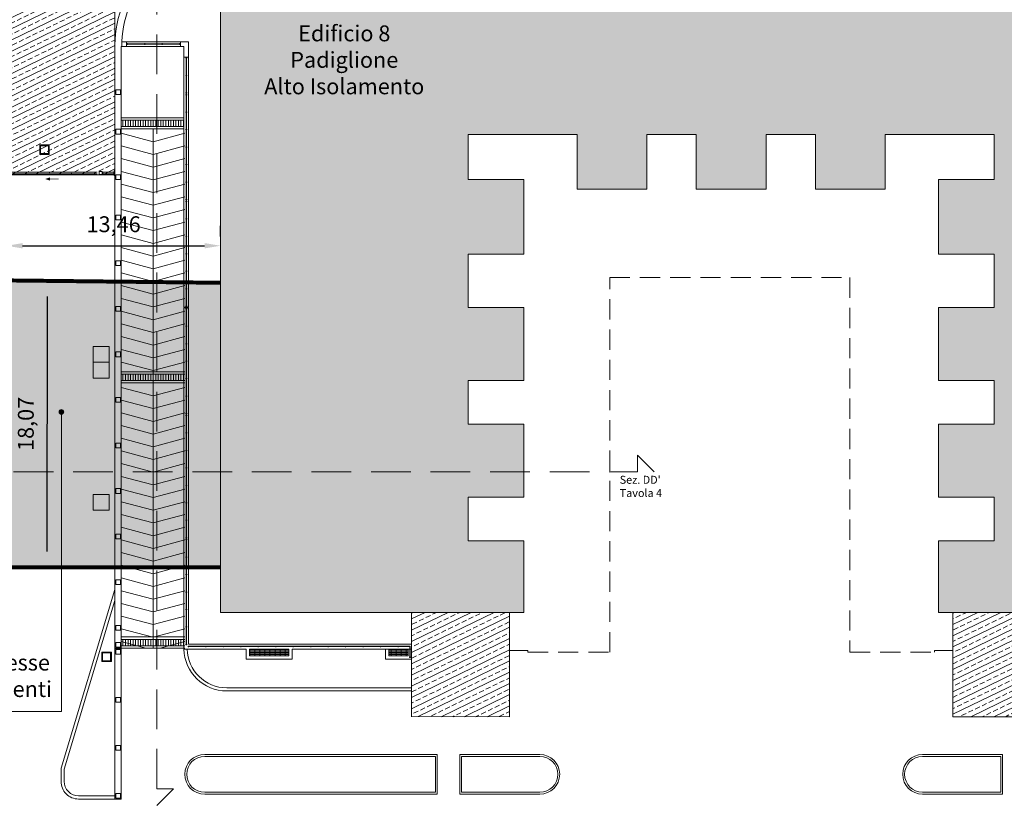
# Model space of a CAD drawing. Units: millimetres. Extents: x 2641 to 3202, y 674 to 1030.
# Drawn here: x 3081 to 3142, y 932 to 981 of the extents above; entities that cross this region are included whole.
import ezdxf

# ---------------------------------------------------------------- set-up
doc = ezdxf.new("R2010")
doc.units = ezdxf.units.MM
for name, pattern in [('0100B_Interrato$0$HIDDEN', [0.375, 0.25, -0.125]), ('0100B_Piano Terra$0$CONTINUA', [0]), ('0199_CIVILE_001_Ante$0$DASHED', [0.75, 0.5, -0.25]), ('ACAD_ISO04W100', [30, 24, -3, 0, -3]), ('CONTINUA', [0]), ('NASCOSTA', [9.525, 6.35, -3.175]), ('TRATTEGGIATA', [19.05, 12.7, -6.35])]:
    doc.linetypes.add(name, pattern=pattern)
doc.layers.get('Defpoints').update_dxf_attribs({"lineweight": 0})
for name, color, linetype, lineweight, true_color in [("00_ALTRE DESTINAZIONI D'USO", 7, 'Continuous', 0, 0x718d8e), ('00_AREA INTERVENTO', 7, 'Continuous', 0, 0x1c62e3), ('00_CAMPITURA', 7, 'Continuous', 5, 0x0b68ea), ('00_LINEE DISTACCHI', 1, 'Continuous', 0, 0xff0000), ('RINGHIERE', 9, 'Continuous', 0, 0x808080)]:
    doc.layers.add(name, color=color, linetype=linetype, lineweight=lineweight, true_color=true_color)
for name, color, linetype, lineweight in [('00_QUOTE', 50, 'Continuous', 0), ('0199_CIVILE_001_Ante$0$-IDR_Tubazioni di scarico', 42, 'Continuous', 0), ('0199_CIVILE_001_Ante$0$apparecchiature', 2, 'Continuous', 0), ('0199_CIVILE_001_Ante$0$CANCELLI', 1, 'Continuous', 0), ('0199_CIVILE_001_Ante$0$CIVILE CONFINE NUOVO', 7, 'Continuous', 0), ('0199_CIVILE_001_Ante$0$CIVILE CORDOLI', 4, 'Continuous', 0), ('0199_CIVILE_001_Ante$0$MARCIAPIEDE', 4, 'Continuous', 0), ('0199_CIVILE_001_Ante$0$Recin_sicurezza', 7, 'Continuous', 0), ('0199_CIVILE_001_Ante$0$TESTI', 7, 'Continuous', 0), ('A_marciapiede', 3, 'Continuous', 0), ('cordolo travertino', 8, 'Continuous', 0), ('fabbricato', 2, 'Continuous', 0), ('MURO', 4, 'Continuous', 0), ('S_QUO', 8, 'Continuous', 0), ('SCARICO-NERE', 1, 'Continuous', 0)]:
    doc.layers.add(name, color=color, linetype=linetype, lineweight=lineweight)
doc.styles.get("Standard").update_dxf_attribs({"font": 'arial.ttf'})
doc.dimstyles.new('ISO-25', dxfattribs={"dimtxt": 2.5, "dimasz": 2.5, "dimexe": 1.25, "dimexo": 0.625, "dimtad": 1, "dimtxsty": 'Standard', "dimcen": 2.5, "dimadec": 0, "dimazin": 0, "dimtfac": 1, "dimtmove": 0, "dimatfit": 3, "dimfxl": 1, "dimarcsym": 0})
pattern_1 = [(90, (3093.19643, 1195.42549), (-0.15875, 3e-17), [])]
pattern_2 = [(90, (3093.19643, 1179.42549), (-0.15875, 3e-17), [])]
pattern_3 = [(90, (3093.19643, 1162.72905), (-0.15875, 3e-17), [])]

# ---------------------------------------------------------------- blocks, each defined once
blk = doc.blocks.new('*D11')
at = {"layer": '00_AREA INTERVENTO', "color": 0, "lineweight": -2, "transparency": 16777216}
for p, q in [((3080.312, 964.475), (3083.509, 964.47)), ((3082.231, 947.405), (3082.257, 963.472)), ((3080.282, 946.408), (3083.48, 946.403))]:
    blk.add_line(p, q, dxfattribs=at)
at = {"layer": '00_AREA INTERVENTO', "color": 0, "transparency": 16777216}
for points in [[(3082.091, 963.472), (3082.424, 963.472), (3082.259, 964.472)], [(3082.065, 947.405), (3082.398, 947.404), (3082.23, 946.405)]]:
    blk.add_solid(points, dxfattribs=at)
at = {"layer": 'Defpoints', "color": 0, "transparency": 16777216}
for p in [(3079.687, 964.476), (3082.259, 964.472), (3079.657, 946.409)]:
    blk.add_point(p, dxfattribs=at)
at = {"layer": '00_AREA INTERVENTO', "color": 0, "transparency": 16777216, "insert": (3081.018, 955.44), "char_height": 1, "attachment_point": 5, "rotation": 89.90633}
blk.add_mtext('18,07', dxfattribs=at)
blk = doc.blocks.new('0199_CIVILE_001_Ante$0$pozzetto 100x100')
at = {"layer": '0199_CIVILE_001_Ante$0$apparecchiature'}
for p, q in [((-2578.8, 1807), (-2678.8, 1807)), ((-2678.8, 1807), (-2678.8, 1707)), ((-2578.8, 1707), (-2578.8, 1807)), ((-2678.8, 1707), (-2578.8, 1707))]:
    blk.add_line(p, q, dxfattribs=at)
blk = doc.blocks.new('*D20')
at = {"layer": '00_AREA INTERVENTO', "color": 0, "lineweight": -2, "transparency": 16777216}
for p, q in [((3079.687, 965.726), (3079.687, 967.908)), ((3093.146, 967.244), (3093.146, 967.908)), ((3080.687, 966.658), (3092.146, 966.658))]:
    blk.add_line(p, q, dxfattribs=at)
at = {"layer": '00_AREA INTERVENTO', "color": 0, "transparency": 16777216}
for points in [[(3080.687, 966.824), (3080.687, 966.491), (3079.687, 966.658)], [(3092.146, 966.824), (3092.146, 966.491), (3093.146, 966.658)]]:
    blk.add_solid(points, dxfattribs=at)
at = {"layer": 'Defpoints', "color": 0, "transparency": 16777216}
for p in [(3093.146, 966.658), (3093.146, 966.619), (3079.687, 965.101)]:
    blk.add_point(p, dxfattribs=at)
at = {"layer": '00_AREA INTERVENTO', "color": 0, "transparency": 16777216, "insert": (3086.417, 967.884), "char_height": 1, "attachment_point": 5}
blk.add_mtext('13,46', dxfattribs=at)

msp = doc.modelspace()

# ---------------------------------------------------------------- hatches: boundary and pattern name
at = {"layer": "00_ALTRE DESTINAZIONI D'USO"}
h = msp.add_hatch(dxfattribs=at)
h.set_pattern_fill('ANSI33', color=256, scale=0.1, angle=340.96948, style=0)
edge = h.paths.add_edge_path()
edge.add_line((3164.096, 979.271), (3159.719, 979.271))
edge.add_line((3159.719, 979.271), (3159.719, 973.701))
edge.add_line((3159.719, 973.701), (3157.446, 973.701))
edge.add_line((3157.446, 973.701), (3157.446, 943.571))
edge.add_line((3157.446, 943.571), (3138.346, 943.571))
edge.add_line((3138.346, 943.571), (3138.346, 948.071))
edge.add_line((3138.346, 948.071), (3141.846, 948.071))
edge.add_line((3141.846, 948.071), (3141.846, 950.821))
edge.add_line((3141.846, 950.821), (3138.346, 950.821))
edge.add_line((3138.346, 950.821), (3138.346, 955.421))
edge.add_line((3138.346, 955.421), (3141.846, 955.421))
edge.add_line((3141.846, 955.421), (3141.846, 958.171))
edge.add_line((3141.846, 958.171), (3138.346, 958.171))
edge.add_line((3138.346, 958.171), (3138.346, 962.771))
edge.add_line((3138.346, 962.771), (3141.846, 962.771))
edge.add_line((3141.846, 962.771), (3141.846, 966.121))
edge.add_line((3141.846, 966.121), (3138.346, 966.121))
edge.add_line((3138.346, 966.121), (3138.346, 970.821))
edge.add_line((3138.346, 970.821), (3141.846, 970.821))
edge.add_line((3141.846, 970.821), (3141.846, 973.671))
edge.add_line((3141.846, 973.671), (3134.996, 973.671))
edge.add_line((3134.996, 973.671), (3134.996, 970.221))
edge.add_line((3134.996, 970.221), (3130.596, 970.221))
edge.add_line((3130.596, 970.221), (3130.596, 973.671))
edge.add_line((3130.596, 973.671), (3127.496, 973.671))
edge.add_line((3127.496, 973.671), (3127.496, 970.221))
edge.add_line((3127.496, 970.221), (3123.096, 970.221))
edge.add_line((3123.096, 970.221), (3123.096, 973.671))
edge.add_line((3123.096, 973.671), (3119.996, 973.671))
edge.add_line((3119.996, 973.671), (3119.996, 970.221))
edge.add_line((3119.996, 970.221), (3115.596, 970.221))
edge.add_line((3115.596, 970.221), (3115.596, 973.671))
edge.add_line((3115.596, 973.671), (3108.746, 973.671))
edge.add_line((3108.746, 973.671), (3108.746, 970.821))
edge.add_line((3108.746, 970.821), (3112.246, 970.821))
edge.add_line((3112.246, 970.821), (3112.246, 966.121))
edge.add_line((3112.246, 966.121), (3108.746, 966.121))
edge.add_line((3108.746, 966.121), (3108.746, 962.771))
edge.add_line((3108.746, 962.771), (3109.723, 962.771))
edge.add_line((3109.723, 962.771), (3112.246, 962.771))
edge.add_line((3112.246, 962.771), (3112.246, 958.171))
edge.add_line((3112.246, 958.171), (3108.746, 958.171))
edge.add_line((3108.746, 958.171), (3108.746, 955.421))
edge.add_line((3108.746, 955.421), (3112.246, 955.421))
edge.add_line((3112.246, 955.421), (3112.246, 950.821))
edge.add_line((3112.246, 950.821), (3108.746, 950.821))
edge.add_line((3108.746, 950.821), (3108.746, 948.071))
edge.add_line((3108.746, 948.071), (3112.246, 948.071))
edge.add_line((3112.246, 948.071), (3112.246, 943.571))
edge.add_line((3112.246, 943.571), (3093.146, 943.571))
edge.add_line((3093.146, 943.571), (3093.146, 983.686))
edge.add_line((3093.146, 983.686), (3136.356, 983.671))
edge.add_line((3136.356, 983.671), (3136.356, 984.896))
edge.add_line((3136.356, 984.896), (3138.376, 984.896))
edge.add_line((3138.376, 984.896), (3138.376, 985.971))
edge.add_line((3138.376, 985.971), (3157.652, 985.971))
edge.add_arc((3157.431, 979.303), 6.672, 45.95714, 88.10444, ccw=False)
edge.add_arc((3157.425, 979.309), 6.672, -0.32949, 45.8777, ccw=False)
h = msp.add_hatch(dxfattribs=at)
h.set_pattern_fill('ANSI33', color=256, scale=0.1, angle=340.96948, style=0)
h.paths.add_polyline_path([(3111.344, 943.571), (3105.177, 943.571), (3105.17, 937.002), (3111.335, 936.995)])
h.paths.add_polyline_path([(3145.412, 943.571), (3139.258, 943.571), (3139.258, 936.995), (3145.423, 936.995), (3145.416, 941.261), (3145.373, 941.261), (3145.373, 941.561), (3145.415, 941.561)])
at = {"layer": '00_AREA INTERVENTO'}
h = msp.add_hatch(dxfattribs=at)
h.set_pattern_fill('DOTS', color=256, scale=0.15)
h.paths.add_polyline_path([(3079.657, 946.409), (3093.146, 946.411), (3093.146, 964.326), (3079.687, 964.476)])
edge = h.paths.add_edge_path()
edge.add_line((3009.649, 929.845), (3022.82, 929.842))
edge.add_line((3022.82, 929.842), (3022.819, 928.35))
edge.add_line((3022.819, 928.35), (3026.295, 928.349))
edge.add_line((3026.295, 928.349), (3026.294, 927.675))
edge.add_line((3026.294, 927.675), (3027.734, 927.675))
edge.add_line((3027.734, 927.675), (3029.584, 927.671))
edge.add_line((3029.584, 927.671), (3029.534, 924.521))
edge.add_line((3029.534, 924.521), (3027.684, 924.525))
edge.add_line((3027.684, 924.525), (3024.344, 924.525))
edge.add_line((3024.344, 924.525), (3024.355, 922.089))
edge.add_line((3024.355, 922.089), (3029.606, 922.112))
edge.add_arc((3032.362, 920.598), 3.145, 109.38417, 151.21553, ccw=False)
edge.add_line((3031.318, 923.564), (3031.317, 925.24))
edge.add_line((3031.317, 925.24), (3038.448, 925.19))
edge.add_line((3038.448, 925.19), (3038.454, 915.406))
edge.add_line((3038.454, 915.406), (3042.217, 915.406))
edge.add_line((3042.217, 915.406), (3042.144, 946.403))
edge.add_line((3042.144, 946.403), (3011.074, 946.397))
edge.add_line((3011.074, 946.397), (3009.65, 931.358))
edge.add_line((3009.65, 931.358), (3009.649, 929.845))
at = {"layer": '00_LINEE DISTACCHI'}
h = msp.add_hatch(dxfattribs=at)
h.set_pattern_fill('ANSI33', color=256, scale=0.1, angle=340.96948)
edge = h.paths.add_edge_path()
edge.add_line((3079.699, 971.121), (3058.795, 971.121))
edge.add_line((3058.795, 971.121), (3058.795, 990.621))
edge.add_line((3058.795, 990.621), (3086.499, 990.621))
edge.add_line((3086.499, 990.621), (3086.499, 971.121))
edge.add_line((3086.499, 971.121), (3079.699, 971.121))
h = msp.add_hatch(color=256, dxfattribs=at)
h.dxf.hatch_style = 1
edge = h.paths.add_edge_path()
edge.add_arc((3083.128, 956.192), 0.147, 0, 360)
at = {"layer": 'S_QUO', "linetype": '0100B_Piano Terra$0$CONTINUA', "ltscale": 10}
h = msp.add_hatch(dxfattribs=at)
h.set_pattern_fill('GRATE', color=256, scale=0.1, style=0)
h.paths.add_polyline_path([(3097.456, 940.831), (3097.456, 941.261), (3094.981, 941.261), (3094.981, 940.831)])
h = msp.add_hatch(dxfattribs=at)
h.set_pattern_fill('GRATE', color=256, scale=0.1, style=0)
h.paths.add_polyline_path([(3104.97, 941.261), (3103.74, 941.261), (3103.74, 940.831), (3104.97, 940.831)])
at = {"layer": 'SCARICO-NERE'}
h = msp.add_hatch(dxfattribs=at)
h.set_pattern_fill('ANSI31', color=4, scale=0.05, angle=45, style=0)
h.set_pattern_definition(pattern_1)
h.paths.add_polyline_path([(3090.896, 974.567), (3086.896, 974.567), (3086.896, 974.17), (3090.896, 974.17)])
h = msp.add_hatch(dxfattribs=at)
h.set_pattern_fill('ANSI31', color=256, scale=0.05, angle=45, style=0)
h.set_pattern_definition(pattern_1)
h.paths.add_polyline_path([(3090.896, 974.567), (3086.896, 974.567), (3086.896, 974.17), (3090.896, 974.17)])
h = msp.add_hatch(dxfattribs=at)
h.set_pattern_fill('ANSI31', color=4, scale=0.05, angle=45, style=0)
h.set_pattern_definition(pattern_2)
h.paths.add_polyline_path([(3090.896, 958.567), (3086.896, 958.567), (3086.896, 958.17), (3090.896, 958.17)])
h = msp.add_hatch(dxfattribs=at)
h.set_pattern_fill('ANSI31', color=256, scale=0.05, angle=45, style=0)
h.set_pattern_definition(pattern_2)
h.paths.add_polyline_path([(3090.896, 958.567), (3086.896, 958.567), (3086.896, 958.17), (3090.896, 958.17)])
h = msp.add_hatch(dxfattribs=at)
h.set_pattern_fill('ANSI31', color=4, scale=0.05, angle=45, style=0)
h.set_pattern_definition(pattern_3)
h.paths.add_polyline_path([(3090.896, 941.871), (3086.896, 941.871), (3086.896, 941.474), (3090.896, 941.474)])
h = msp.add_hatch(dxfattribs=at)
h.set_pattern_fill('ANSI31', color=256, scale=0.05, angle=45, style=0)
h.set_pattern_definition(pattern_3)
h.paths.add_polyline_path([(3090.896, 941.871), (3086.896, 941.871), (3086.896, 941.474), (3090.896, 941.474)])

# ---------------------------------------------------------------- linework, layer by layer
at = {"layer": '00_AREA INTERVENTO', "linetype": 'NASCOSTA', "ltscale": 0.1, "const_width": 0.25}
for points in [[(3079.687, 964.476), (3093.146, 964.326)], [(3079.657, 946.409), (3093.146, 946.411)]]:
    msp.add_lwpolyline(points, dxfattribs=at)
at = {"layer": '00_CAMPITURA', "linetype": '0199_CIVILE_001_Ante$0$DASHED', "lineweight": 5, "ltscale": 5}
for points in [[(3089.136, 932.465), (3089.136, 996.987)], [(3119.389, 952.413), (3119.389, 953.47), (3120.449, 952.413)], [(2981.903, 947.978), (3001.372, 947.978), (3001.372, 952.413), (3119.389, 952.413)], [(3089.136, 932.465), (3090.193, 932.465), (3089.136, 931.405)]]:
    msp.add_lwpolyline(points, dxfattribs=at)
at = {"layer": '00_LINEE DISTACCHI', "linetype": 'ACAD_ISO04W100', "ltscale": 5}
msp.add_lwpolyline([(3079.699, 971.121), (3058.795, 971.121), (3058.795, 990.621), (3086.499, 990.621), (3086.499, 971.121), (3079.699, 971.121)], dxfattribs=at)
at = {"layer": '00_LINEE DISTACCHI'}
msp.add_lwpolyline([(3071.292, 937.333), (3083.128, 937.333), (3083.128, 956.192)], dxfattribs=at)
msp.add_circle((3083.128, 956.192), 0.147, dxfattribs=at)
at = {"layer": '0199_CIVILE_001_Ante$0$-IDR_Tubazioni di scarico'}
for points in [[(3081.769, 972.41), (3082.369, 972.41), (3082.369, 973.01), (3081.769, 973.01)], [(3081.819, 972.46), (3082.319, 972.46), (3082.319, 972.96), (3081.819, 972.96)], [(3086.275, 940.47), (3085.675, 940.47), (3085.675, 941.07), (3086.275, 941.07)], [(3086.225, 940.52), (3085.725, 940.52), (3085.725, 941.02), (3086.225, 941.02)]]:
    msp.add_lwpolyline(points, close=True, dxfattribs=at)
at = {"layer": '0199_CIVILE_001_Ante$0$CANCELLI', "linetype": 'Continuous'}
for p, q in [((3085.376, 971.291), (3079.106, 971.291)), ((3085.376, 971.191), (3079.106, 971.191)), ((3086.427, 971.291), (3085.741, 971.291)), ((3085.741, 971.291), (3085.741, 971.191)), ((3086.427, 971.191), (3085.741, 971.191)), ((3086.427, 971.291), (3086.427, 971.191))]:
    msp.add_line(p, q, dxfattribs=at)
at = {"layer": '0199_CIVILE_001_Ante$0$CIVILE CONFINE NUOVO'}
for p, q in [((3086.899, 941.321), (3086.499, 941.321)), ((3086.499, 931.814), (3086.899, 931.814))]:
    msp.add_line(p, q, dxfattribs=at)
at = {"layer": '0199_CIVILE_001_Ante$0$CIVILE CORDOLI', "linetype": 'Continuous'}
for p, q in [((3086.899, 941.321), (3086.499, 941.321)), ((3086.499, 941.291), (3086.499, 931.814)), ((3086.899, 941.291), (3086.499, 941.291)), ((3086.899, 941.291), (3086.899, 931.814)), ((3092.149, 934.62), (3097.191, 934.62)), ((3092.149, 934.5), (3106.674, 934.5)), ((3097.191, 934.62), (3106.794, 934.62)), ((3106.674, 934.5), (3106.674, 932.24)), ((3106.794, 934.62), (3106.794, 932.12)), ((3108.206, 934.62), (3108.206, 932.12)), ((3108.206, 934.62), (3113.249, 934.62)), ((3108.326, 934.5), (3113.249, 934.5)), ((3108.326, 934.5), (3108.326, 932.24)), ((3142.387, 934.62), (3137.344, 934.62)), ((3142.267, 934.5), (3137.344, 934.5)), ((3142.267, 934.5), (3142.267, 932.24)), ((3142.387, 934.62), (3142.387, 932.12)), ((3086.899, 931.814), (3086.499, 931.814)), ((3092.149, 932.24), (3106.674, 932.24)), ((3092.149, 932.12), (3097.191, 932.12)), ((3097.191, 932.12), (3106.794, 932.12)), ((3108.206, 932.12), (3113.249, 932.12)), ((3108.326, 932.24), (3113.249, 932.24)), ((3142.267, 932.24), (3137.344, 932.24)), ((3142.387, 932.12), (3137.344, 932.12))]:
    msp.add_line(p, q, dxfattribs=at)
for centre, radius, start, end in [((3092.149, 933.37), 1.25, 90, 270), ((3092.149, 933.37), 1.13, 90, 270), ((3113.249, 933.37), 1.25, 270, 90), ((3113.249, 933.37), 1.13, 270, 90), ((3137.344, 933.37), 1.25, 90, 270), ((3137.344, 933.37), 1.13, 90, 270)]:
    msp.add_arc(centre, radius, start, end, dxfattribs=at)
at = {"layer": '0199_CIVILE_001_Ante$0$MARCIAPIEDE'}
for p, q in [((3083.108, 933.752), (3086.499, 945.013)), ((3083.3, 933.694), (3086.499, 944.319)), ((3083.108, 933.752), (3083.108, 932.882)), ((3083.308, 933.669), (3083.308, 932.882)), ((3086.499, 932.014), (3084.206, 932.014)), ((3086.499, 931.814), (3084.206, 931.814))]:
    msp.add_line(p, q, dxfattribs=at)
for radius in [1.1, 0.9]:
    msp.add_arc((3084.208, 932.914), radius, 179.69177, 270.09617, dxfattribs=at)
at = {"layer": '0199_CIVILE_001_Ante$0$Recin_sicurezza'}
for p, q in [((3086.447, 971.391), (3086.496, 971.391)), ((3086.447, 971.091), (3086.447, 971.391)), ((3086.447, 971.091), (3086.496, 971.091))]:
    msp.add_line(p, q, dxfattribs=at)
for points in [[(3086.552, 976.487), (3086.852, 976.487), (3086.852, 976.187), (3086.552, 976.187)], [(3086.546, 973.991), (3086.846, 973.991), (3086.846, 973.691), (3086.546, 973.691)], [(3085.499, 971.341), (3085.499, 971.141), (3085.699, 971.141), (3085.699, 971.341)], [(3086.546, 971.121), (3086.846, 971.121), (3086.846, 970.821), (3086.546, 970.821)], [(3086.546, 968.581), (3086.846, 968.581), (3086.846, 968.281), (3086.546, 968.281)], [(3086.546, 965.711), (3086.846, 965.711), (3086.846, 965.411), (3086.546, 965.411)], [(3086.546, 962.841), (3086.846, 962.841), (3086.846, 962.541), (3086.546, 962.541)], [(3086.546, 959.971), (3086.846, 959.971), (3086.846, 959.671), (3086.546, 959.671)], [(3086.546, 957.101), (3086.846, 957.101), (3086.846, 956.801), (3086.546, 956.801)], [(3086.546, 954.231), (3086.846, 954.231), (3086.846, 953.931), (3086.546, 953.931)], [(3086.546, 951.361), (3086.846, 951.361), (3086.846, 951.061), (3086.546, 951.061)], [(3086.546, 948.491), (3086.846, 948.491), (3086.846, 948.191), (3086.546, 948.191)], [(3086.546, 945.621), (3086.846, 945.621), (3086.846, 945.321), (3086.546, 945.321)], [(3086.546, 942.751), (3086.846, 942.751), (3086.846, 942.451), (3086.546, 942.451)], [(3086.548, 941.671), (3086.848, 941.671), (3086.848, 941.371), (3086.548, 941.371)], [(3086.548, 941.241), (3086.848, 941.241), (3086.848, 940.941), (3086.548, 940.941)], [(3086.548, 938.216), (3086.848, 938.216), (3086.848, 937.916), (3086.548, 937.916)], [(3086.548, 935.191), (3086.848, 935.191), (3086.848, 934.891), (3086.548, 934.891)], [(3086.546, 932.164), (3086.846, 932.164), (3086.846, 931.864), (3086.546, 931.864)]]:
    msp.add_lwpolyline(points, close=True, dxfattribs=at)
at = {"layer": '0199_CIVILE_001_Ante$0$TESTI', "linetype": 'Continuous'}
msp.add_lwpolyline([(3082.104, 970.862, 0, 0.2, 0), (3082.404, 970.862, 0.2, 0.2, 0)], format="xyseb", dxfattribs=at)
at = {"layer": '0199_CIVILE_001_Ante$0$TESTI', "linetype": 'Continuous', "const_width": 0.06}
msp.add_lwpolyline([(3082.404, 970.862), (3082.96, 970.862)], dxfattribs=at)
at = {"layer": 'A_marciapiede'}
msp.add_line((3105.17, 941.561), (3105.17, 940.631), dxfattribs=at)
at = {"layer": 'cordolo travertino'}
for p, q in [((3088.899, 941.321), (3088.899, 974.017)), ((3088.899, 973.209), (3086.899, 973.745)), ((3088.899, 973.209), (3090.894, 973.745)), ((3088.899, 972.409), (3086.899, 972.945)), ((3088.899, 972.409), (3090.894, 972.945)), ((3088.899, 971.609), (3086.899, 972.145)), ((3088.899, 971.609), (3090.894, 972.145)), ((3088.899, 970.809), (3086.899, 971.345)), ((3088.899, 970.809), (3090.894, 971.345)), ((3088.899, 970.009), (3086.899, 970.545)), ((3088.899, 970.009), (3090.894, 970.545)), ((3088.899, 969.209), (3086.899, 969.745)), ((3088.899, 969.209), (3090.894, 969.745)), ((3088.899, 968.409), (3086.899, 968.945)), ((3088.899, 968.409), (3090.894, 968.945)), ((3088.899, 967.609), (3086.899, 968.145)), ((3088.899, 967.609), (3090.894, 968.145)), ((3088.899, 966.809), (3086.899, 967.345)), ((3088.899, 966.809), (3090.894, 967.345)), ((3088.899, 966.009), (3086.899, 966.545)), ((3088.899, 966.009), (3090.894, 966.545)), ((3088.899, 965.209), (3086.899, 965.745)), ((3088.899, 965.209), (3090.894, 965.745)), ((3088.899, 964.409), (3086.899, 964.945)), ((3088.899, 964.409), (3090.894, 964.945)), ((3088.899, 963.609), (3086.899, 964.145)), ((3088.899, 963.609), (3090.894, 964.145)), ((3088.899, 962.809), (3086.899, 963.345)), ((3088.899, 962.809), (3090.894, 963.345)), ((3088.899, 961.999), (3086.899, 962.535)), ((3088.899, 961.999), (3090.894, 962.535)), ((3088.899, 961.199), (3086.899, 961.735)), ((3088.899, 961.199), (3090.894, 961.735)), ((3088.899, 960.399), (3086.899, 960.935)), ((3088.899, 960.399), (3090.894, 960.935)), ((3088.899, 959.599), (3086.899, 960.135)), ((3088.899, 959.599), (3090.894, 960.135)), ((3088.899, 958.799), (3086.899, 959.335)), ((3088.899, 958.799), (3090.894, 959.335)), ((3090.894, 958.017), (3086.899, 958.017)), ((3088.899, 957.199), (3086.899, 957.735)), ((3088.899, 957.199), (3090.894, 957.735)), ((3088.899, 956.399), (3086.899, 956.935)), ((3088.899, 956.399), (3090.894, 956.935)), ((3088.899, 955.599), (3086.899, 956.135)), ((3088.899, 955.599), (3090.894, 956.135)), ((3088.899, 954.799), (3086.899, 955.335)), ((3088.899, 954.799), (3090.894, 955.335)), ((3088.899, 953.999), (3086.899, 954.535)), ((3088.899, 953.999), (3090.894, 954.535)), ((3088.899, 953.199), (3086.899, 953.735)), ((3088.899, 953.199), (3090.894, 953.735)), ((3088.899, 952.399), (3086.899, 952.935)), ((3088.899, 952.399), (3090.894, 952.935)), ((3088.899, 951.599), (3086.899, 952.135)), ((3088.899, 951.599), (3090.894, 952.135)), ((3088.899, 950.799), (3086.899, 951.335)), ((3088.899, 950.799), (3090.894, 951.335)), ((3088.899, 949.999), (3086.899, 950.535)), ((3088.899, 949.999), (3090.894, 950.535)), ((3088.899, 949.199), (3086.899, 949.735)), ((3088.899, 949.199), (3090.894, 949.735)), ((3088.899, 948.399), (3086.899, 948.935)), ((3088.899, 948.399), (3090.894, 948.935)), ((3088.899, 947.599), (3086.899, 948.135)), ((3088.899, 947.599), (3090.894, 948.135)), ((3088.899, 946.799), (3086.899, 947.335)), ((3088.899, 946.799), (3090.894, 947.335)), ((3088.899, 945.999), (3086.899, 946.535)), ((3088.899, 945.999), (3090.894, 946.535)), ((3088.899, 945.199), (3086.899, 945.735)), ((3088.899, 945.199), (3090.894, 945.735)), ((3088.899, 944.399), (3086.899, 944.935)), ((3088.899, 944.399), (3090.894, 944.935)), ((3088.899, 943.599), (3086.899, 944.135)), ((3088.899, 943.599), (3090.894, 944.135)), ((3088.899, 942.799), (3086.899, 943.335)), ((3088.899, 942.799), (3090.894, 943.335)), ((3088.899, 941.999), (3086.899, 942.535)), ((3088.899, 941.999), (3090.894, 942.535)), ((3088.446, 941.321), (3086.899, 941.735)), ((3089.35, 941.321), (3090.894, 941.735)), ((3086.899, 941.321), (3090.894, 941.321)), ((3090.894, 941.321), (3086.899, 941.321))]:
    msp.add_line(p, q, dxfattribs=at)
at = {"layer": 'fabbricato'}
for p, q in [((3105.17, 936.995), (3105.177, 943.571)), ((3111.344, 943.571), (3111.335, 936.995)), ((3139.258, 943.571), (3139.258, 936.995)), ((3139.258, 936.995), (3145.423, 936.995))]:
    msp.add_line(p, q, dxfattribs=at)
for points in [[(3157.446, 943.571), (3138.346, 943.571), (3138.346, 948.071), (3141.846, 948.071), (3141.846, 950.821), (3138.346, 950.821), (3138.346, 955.421), (3141.846, 955.421), (3141.846, 958.171), (3138.346, 958.171), (3138.346, 962.771), (3141.846, 962.771), (3141.846, 966.121), (3138.346, 966.121), (3138.346, 970.821), (3141.846, 970.821), (3141.846, 973.671), (3134.996, 973.671), (3134.996, 970.221), (3130.596, 970.221), (3130.596, 973.671), (3127.496, 973.671), (3127.496, 970.221), (3123.096, 970.221), (3123.096, 973.671), (3119.996, 973.671), (3119.996, 970.221), (3115.596, 970.221), (3115.596, 973.671), (3108.746, 973.671), (3108.746, 970.821), (3112.246, 970.821), (3112.246, 966.121), (3108.746, 966.121), (3108.746, 962.771), (3109.723, 962.771), (3112.246, 962.771), (3112.246, 958.171), (3108.746, 958.171), (3108.746, 955.421), (3112.246, 955.421), (3112.246, 950.821), (3108.746, 950.821), (3108.746, 948.071), (3112.246, 948.071), (3112.246, 943.571), (3093.146, 943.571), (3093.146, 983.686)], [(3105.17, 937.002), (3111.335, 936.995)]]:
    msp.add_lwpolyline(points, dxfattribs=at)
at = {"layer": 'fabbricato', "linetype": 'TRATTEGGIATA', "ltscale": 0.1}
msp.add_lwpolyline([(3111.341, 941.173), (3112.496, 941.171), (3112.496, 941.061), (3117.646, 941.061), (3117.646, 964.651), (3132.776, 964.651), (3132.776, 941.061), (3138.096, 941.061), (3138.096, 941.171), (3139.258, 941.171)], dxfattribs=at)
at = {"layer": 'MURO'}
for p, q in [((3086.931, 979.511), (3091.134, 979.511)), ((3087.224, 979.211), (3087.224, 979.511)), ((3090.624, 979.211), (3090.624, 979.511)), ((3091.134, 962.791), (3091.134, 979.511)), ((3086.499, 941.321), (3086.499, 979.321)), ((3086.899, 941.321), (3086.899, 979.211)), ((3086.927, 979.211), (3090.834, 979.211)), ((3090.834, 962.791), (3090.834, 979.211)), ((3090.834, 978.541), (3091.134, 978.541)), ((3091.134, 962.791), (3090.834, 962.791)), ((3090.834, 941.261), (3090.834, 962.751)), ((3091.134, 962.751), (3090.834, 962.751)), ((3091.134, 941.561), (3091.134, 962.751)), ((3086.899, 941.321), (3086.499, 941.321)), ((3090.834, 941.261), (3094.771, 941.261)), ((3099.461, 941.561), (3091.134, 941.561)), ((3094.771, 941.261), (3094.771, 940.631)), ((3094.981, 940.831), (3094.981, 941.261)), ((3094.981, 941.261), (3097.456, 941.261)), ((3097.456, 941.261), (3097.456, 940.831)), ((3097.656, 941.261), (3097.656, 940.631)), ((3097.656, 941.261), (3099.461, 941.261)), ((3105.17, 941.561), (3099.461, 941.561)), ((3105.17, 941.261), (3099.461, 941.261)), ((3103.54, 940.631), (3103.54, 941.261)), ((3103.74, 941.261), (3104.97, 941.261)), ((3103.74, 940.831), (3103.74, 941.261)), ((3104.97, 941.261), (3104.97, 940.831)), ((3094.771, 940.631), (3097.656, 940.631)), ((3094.981, 940.831), (3097.456, 940.831)), ((3103.54, 940.631), (3105.17, 940.631)), ((3103.74, 940.831), (3104.97, 940.831)), ((3105.17, 938.82), (3093.544, 938.82)), ((3105.17, 938.62), (3093.544, 938.62))]:
    msp.add_line(p, q, dxfattribs=at)
msp.add_lwpolyline([(3086.927, 979.211), (3086.899, 979.211)], dxfattribs=at)
for centre, radius, start, end in [((3093.156, 979.317), 6.658, 87.93345, 179.97244), ((3093.196, 979.271), 6.27, 90, 180.54829), ((3093.544, 941.321), 2.701, 181.26833, 270), ((3093.544, 941.321), 2.501, 181.37486, 270)]:
    msp.add_arc(centre, radius, start, end, dxfattribs=at)
at = {"layer": 'RINGHIERE', "ltscale": 0.5}
for p, q in [((3090.554, 979.381), (3087.294, 979.381)), ((3090.554, 979.361), (3087.294, 979.361)), ((3090.984, 978.471), (3090.984, 962.871)), ((3091.004, 978.471), (3091.004, 962.871)), ((3090.984, 962.671), (3090.984, 941.571)), ((3091.004, 962.671), (3091.004, 941.571)), ((3098.804, 941.431), (3091.144, 941.431)), ((3098.804, 941.411), (3091.144, 941.411)), ((3098.844, 941.431), (3099.904, 941.431)), ((3098.844, 941.411), (3099.904, 941.411)), ((3099.944, 941.431), (3101.004, 941.431)), ((3099.944, 941.411), (3101.004, 941.411)), ((3101.044, 941.431), (3102.104, 941.431)), ((3101.044, 941.411), (3102.104, 941.411)), ((3102.144, 941.431), (3103.204, 941.431)), ((3102.144, 941.411), (3103.204, 941.411)), ((3103.244, 941.431), (3104.304, 941.431)), ((3103.244, 941.411), (3104.304, 941.411)), ((3104.344, 941.431), (3105.049, 941.431)), ((3104.344, 941.411), (3105.049, 941.411)), ((3105.06, 940.768), (3105.06, 941.391)), ((3105.08, 940.768), (3105.08, 941.391))]:
    msp.add_line(p, q, dxfattribs=at)
at = {"layer": 'RINGHIERE', "color": 3, "ltscale": 0.5}
msp.add_line((3090.964, 962.671), (3091.024, 962.671), dxfattribs=at)
for points in [[(3087.254, 979.341), (3087.294, 979.341), (3087.294, 979.401), (3087.254, 979.401), (3087.254, 979.341)], [(3088.354, 979.341), (3088.394, 979.341), (3088.394, 979.401), (3088.354, 979.401), (3088.354, 979.341)], [(3089.454, 979.341), (3089.494, 979.341), (3089.494, 979.401), (3089.454, 979.401), (3089.454, 979.341)], [(3090.554, 979.341), (3090.594, 979.341), (3090.594, 979.401), (3090.554, 979.401), (3090.554, 979.341)], [(3090.964, 978.511), (3090.964, 978.471), (3091.024, 978.471), (3091.024, 978.511), (3090.964, 978.511)], [(3090.964, 977.411), (3090.964, 977.371), (3091.024, 977.371), (3091.024, 977.411), (3090.964, 977.411)], [(3090.964, 976.311), (3090.964, 976.271), (3091.024, 976.271), (3091.024, 976.311), (3090.964, 976.311)], [(3090.964, 976.191), (3090.964, 976.151), (3091.024, 976.151), (3091.024, 976.191), (3090.964, 976.191)], [(3090.964, 975.091), (3090.964, 975.051), (3091.024, 975.051), (3091.024, 975.091), (3090.964, 975.091)], [(3090.964, 973.991), (3090.964, 973.951), (3091.024, 973.951), (3091.024, 973.991), (3090.964, 973.991)], [(3090.964, 972.891), (3090.964, 972.851), (3091.024, 972.851), (3091.024, 972.891), (3090.964, 972.891)], [(3090.964, 971.791), (3090.964, 971.751), (3091.024, 971.751), (3091.024, 971.791), (3090.964, 971.791)], [(3090.964, 970.691), (3090.964, 970.651), (3091.024, 970.651), (3091.024, 970.691), (3090.964, 970.691)], [(3090.964, 969.591), (3090.964, 969.551), (3091.024, 969.551), (3091.024, 969.591), (3090.964, 969.591)], [(3090.964, 969.471), (3090.964, 969.431), (3091.024, 969.431), (3091.024, 969.471), (3090.964, 969.471)], [(3090.964, 968.371), (3090.964, 968.331), (3091.024, 968.331), (3091.024, 968.371), (3090.964, 968.371)], [(3090.964, 967.271), (3090.964, 967.231), (3091.024, 967.231), (3091.024, 967.271), (3090.964, 967.271)], [(3090.964, 966.171), (3090.964, 966.131), (3091.024, 966.131), (3091.024, 966.171), (3090.964, 966.171)], [(3090.964, 965.071), (3090.964, 965.031), (3091.024, 965.031), (3091.024, 965.071), (3090.964, 965.071)], [(3090.964, 963.971), (3090.964, 963.931), (3091.024, 963.931), (3091.024, 963.971), (3090.964, 963.971)], [(3090.964, 962.871), (3090.964, 962.831), (3091.024, 962.831), (3091.024, 962.871), (3090.964, 962.871)], [(3090.964, 962.711), (3090.964, 962.671), (3091.024, 962.671), (3091.024, 962.711), (3090.964, 962.711)], [(3091.024, 961.571), (3091.024, 961.611), (3090.964, 961.611), (3090.964, 961.571), (3091.024, 961.571)], [(3091.024, 960.471), (3091.024, 960.511), (3090.964, 960.511), (3090.964, 960.471), (3091.024, 960.471)], [(3091.024, 959.371), (3091.024, 959.411), (3090.964, 959.411), (3090.964, 959.371), (3091.024, 959.371)], [(3091.024, 958.271), (3091.024, 958.311), (3090.964, 958.311), (3090.964, 958.271), (3091.024, 958.271)], [(3091.024, 957.171), (3091.024, 957.211), (3090.964, 957.211), (3090.964, 957.171), (3091.024, 957.171)], [(3091.024, 956.071), (3091.024, 956.111), (3090.964, 956.111), (3090.964, 956.071), (3091.024, 956.071)], [(3091.024, 955.951), (3091.024, 955.991), (3090.964, 955.991), (3090.964, 955.951), (3091.024, 955.951)], [(3091.024, 954.851), (3091.024, 954.891), (3090.964, 954.891), (3090.964, 954.851), (3091.024, 954.851)], [(3091.024, 953.751), (3091.024, 953.791), (3090.964, 953.791), (3090.964, 953.751), (3091.024, 953.751)], [(3091.024, 952.651), (3091.024, 952.691), (3090.964, 952.691), (3090.964, 952.651), (3091.024, 952.651)], [(3091.024, 951.551), (3091.024, 951.591), (3090.964, 951.591), (3090.964, 951.551), (3091.024, 951.551)], [(3091.024, 950.451), (3091.024, 950.491), (3090.964, 950.491), (3090.964, 950.451), (3091.024, 950.451)], [(3091.024, 949.351), (3091.024, 949.391), (3090.964, 949.391), (3090.964, 949.351), (3091.024, 949.351)], [(3091.024, 948.251), (3091.024, 948.291), (3090.964, 948.291), (3090.964, 948.251), (3091.024, 948.251)], [(3091.024, 948.131), (3091.024, 948.171), (3090.964, 948.171), (3090.964, 948.131), (3091.024, 948.131)], [(3091.024, 947.031), (3091.024, 947.071), (3090.964, 947.071), (3090.964, 947.031), (3091.024, 947.031)], [(3091.024, 945.931), (3091.024, 945.971), (3090.964, 945.971), (3090.964, 945.931), (3091.024, 945.931)], [(3091.024, 944.831), (3091.024, 944.871), (3090.964, 944.871), (3090.964, 944.831), (3091.024, 944.831)], [(3091.024, 943.731), (3091.024, 943.771), (3090.964, 943.771), (3090.964, 943.731), (3091.024, 943.731)], [(3091.024, 942.631), (3091.024, 942.671), (3090.964, 942.671), (3090.964, 942.631), (3091.024, 942.631)], [(3091.024, 941.531), (3091.024, 941.571), (3090.964, 941.571), (3090.964, 941.531), (3091.024, 941.531)], [(3091.104, 941.391), (3091.144, 941.391), (3091.144, 941.451), (3091.104, 941.451), (3091.104, 941.391)], [(3092.204, 941.391), (3092.244, 941.391), (3092.244, 941.451), (3092.204, 941.451), (3092.204, 941.391)], [(3093.304, 941.391), (3093.344, 941.391), (3093.344, 941.451), (3093.304, 941.451), (3093.304, 941.391)], [(3094.404, 941.391), (3094.444, 941.391), (3094.444, 941.451), (3094.404, 941.451), (3094.404, 941.391)], [(3095.504, 941.391), (3095.544, 941.391), (3095.544, 941.451), (3095.504, 941.451), (3095.504, 941.391)], [(3096.604, 941.391), (3096.644, 941.391), (3096.644, 941.451), (3096.604, 941.451), (3096.604, 941.391)], [(3097.704, 941.391), (3097.744, 941.391), (3097.744, 941.451), (3097.704, 941.451), (3097.704, 941.391)], [(3098.804, 941.391), (3098.844, 941.391), (3098.844, 941.451), (3098.804, 941.451), (3098.804, 941.391)], [(3099.904, 941.391), (3099.944, 941.391), (3099.944, 941.451), (3099.904, 941.451), (3099.904, 941.391)], [(3101.004, 941.391), (3101.044, 941.391), (3101.044, 941.451), (3101.004, 941.451), (3101.004, 941.391)], [(3102.104, 941.391), (3102.144, 941.391), (3102.144, 941.451), (3102.104, 941.451), (3102.104, 941.391)], [(3103.204, 941.391), (3103.244, 941.391), (3103.244, 941.451), (3103.204, 941.451), (3103.204, 941.391)], [(3104.304, 941.391), (3104.344, 941.391), (3104.344, 941.451), (3104.304, 941.451), (3104.304, 941.391)], [(3105.049, 941.391), (3105.089, 941.391), (3105.089, 941.451), (3105.049, 941.451), (3105.049, 941.391)], [(3105.1, 940.728), (3105.1, 940.768), (3105.04, 940.768), (3105.04, 940.728), (3105.1, 940.728)]]:
    msp.add_lwpolyline(points, dxfattribs=at)
for points in [[(3087.259, 979.346), (3087.289, 979.346), (3087.289, 979.396), (3087.259, 979.396)], [(3088.359, 979.346), (3088.389, 979.346), (3088.389, 979.396), (3088.359, 979.396)], [(3089.459, 979.346), (3089.489, 979.346), (3089.489, 979.396), (3089.459, 979.396)], [(3090.559, 979.346), (3090.589, 979.346), (3090.589, 979.396), (3090.559, 979.396)], [(3090.969, 978.506), (3090.969, 978.476), (3091.019, 978.476), (3091.019, 978.506)], [(3090.969, 977.406), (3090.969, 977.376), (3091.019, 977.376), (3091.019, 977.406)], [(3090.969, 976.306), (3090.969, 976.276), (3091.019, 976.276), (3091.019, 976.306)], [(3090.969, 976.186), (3090.969, 976.156), (3091.019, 976.156), (3091.019, 976.186)], [(3090.969, 975.086), (3090.969, 975.056), (3091.019, 975.056), (3091.019, 975.086)], [(3090.969, 973.986), (3090.969, 973.956), (3091.019, 973.956), (3091.019, 973.986)], [(3090.969, 972.886), (3090.969, 972.856), (3091.019, 972.856), (3091.019, 972.886)], [(3090.969, 971.786), (3090.969, 971.756), (3091.019, 971.756), (3091.019, 971.786)], [(3090.969, 970.686), (3090.969, 970.656), (3091.019, 970.656), (3091.019, 970.686)], [(3090.969, 969.586), (3090.969, 969.556), (3091.019, 969.556), (3091.019, 969.586)], [(3090.969, 969.466), (3090.969, 969.436), (3091.019, 969.436), (3091.019, 969.466)], [(3090.969, 968.366), (3090.969, 968.336), (3091.019, 968.336), (3091.019, 968.366)], [(3090.969, 967.266), (3090.969, 967.236), (3091.019, 967.236), (3091.019, 967.266)], [(3090.969, 966.166), (3090.969, 966.136), (3091.019, 966.136), (3091.019, 966.166)], [(3090.969, 965.066), (3090.969, 965.036), (3091.019, 965.036), (3091.019, 965.066)], [(3090.969, 963.966), (3090.969, 963.936), (3091.019, 963.936), (3091.019, 963.966)], [(3090.969, 962.866), (3090.969, 962.836), (3091.019, 962.836), (3091.019, 962.866)], [(3090.969, 962.706), (3090.969, 962.676), (3091.019, 962.676), (3091.019, 962.706)], [(3091.019, 961.576), (3091.019, 961.606), (3090.969, 961.606), (3090.969, 961.576)], [(3091.019, 960.476), (3091.019, 960.506), (3090.969, 960.506), (3090.969, 960.476)], [(3091.019, 959.376), (3091.019, 959.406), (3090.969, 959.406), (3090.969, 959.376)], [(3091.019, 958.276), (3091.019, 958.306), (3090.969, 958.306), (3090.969, 958.276)], [(3091.019, 957.176), (3091.019, 957.206), (3090.969, 957.206), (3090.969, 957.176)], [(3091.019, 956.076), (3091.019, 956.106), (3090.969, 956.106), (3090.969, 956.076)], [(3091.019, 955.956), (3091.019, 955.986), (3090.969, 955.986), (3090.969, 955.956)], [(3091.019, 954.856), (3091.019, 954.886), (3090.969, 954.886), (3090.969, 954.856)], [(3091.019, 953.756), (3091.019, 953.786), (3090.969, 953.786), (3090.969, 953.756)], [(3091.019, 952.656), (3091.019, 952.686), (3090.969, 952.686), (3090.969, 952.656)], [(3091.019, 951.556), (3091.019, 951.586), (3090.969, 951.586), (3090.969, 951.556)], [(3091.019, 950.456), (3091.019, 950.486), (3090.969, 950.486), (3090.969, 950.456)], [(3091.019, 949.356), (3091.019, 949.386), (3090.969, 949.386), (3090.969, 949.356)], [(3091.019, 948.256), (3091.019, 948.286), (3090.969, 948.286), (3090.969, 948.256)], [(3091.019, 948.136), (3091.019, 948.166), (3090.969, 948.166), (3090.969, 948.136)], [(3091.019, 947.036), (3091.019, 947.066), (3090.969, 947.066), (3090.969, 947.036)], [(3091.019, 945.936), (3091.019, 945.966), (3090.969, 945.966), (3090.969, 945.936)], [(3091.019, 944.836), (3091.019, 944.866), (3090.969, 944.866), (3090.969, 944.836)], [(3091.019, 943.736), (3091.019, 943.766), (3090.969, 943.766), (3090.969, 943.736)], [(3091.019, 942.636), (3091.019, 942.666), (3090.969, 942.666), (3090.969, 942.636)], [(3091.019, 941.536), (3091.019, 941.566), (3090.969, 941.566), (3090.969, 941.536)], [(3091.109, 941.396), (3091.139, 941.396), (3091.139, 941.446), (3091.109, 941.446)], [(3092.209, 941.396), (3092.239, 941.396), (3092.239, 941.446), (3092.209, 941.446)], [(3093.309, 941.396), (3093.339, 941.396), (3093.339, 941.446), (3093.309, 941.446)], [(3094.409, 941.396), (3094.439, 941.396), (3094.439, 941.446), (3094.409, 941.446)], [(3095.509, 941.396), (3095.539, 941.396), (3095.539, 941.446), (3095.509, 941.446)], [(3096.609, 941.396), (3096.639, 941.396), (3096.639, 941.446), (3096.609, 941.446)], [(3097.709, 941.396), (3097.739, 941.396), (3097.739, 941.446), (3097.709, 941.446)], [(3098.809, 941.396), (3098.839, 941.396), (3098.839, 941.446), (3098.809, 941.446)], [(3099.909, 941.396), (3099.939, 941.396), (3099.939, 941.446), (3099.909, 941.446)], [(3101.009, 941.396), (3101.039, 941.396), (3101.039, 941.446), (3101.009, 941.446)], [(3102.109, 941.396), (3102.139, 941.396), (3102.139, 941.446), (3102.109, 941.446)], [(3103.209, 941.396), (3103.239, 941.396), (3103.239, 941.446), (3103.209, 941.446)], [(3104.309, 941.396), (3104.339, 941.396), (3104.339, 941.446), (3104.309, 941.446)], [(3105.054, 941.396), (3105.084, 941.396), (3105.084, 941.446), (3105.054, 941.446)], [(3105.095, 940.733), (3105.095, 940.763), (3105.045, 940.763), (3105.045, 940.733)]]:
    msp.add_lwpolyline(points, close=True, dxfattribs=at)
at = {"layer": 'SCARICO-NERE', "color": 9, "ltscale": 20}
for p, q in [((3090.834, 974.717), (3086.896, 974.717)), ((3090.834, 974.017), (3086.896, 974.017)), ((3090.896, 958.717), (3086.896, 958.717)), ((3090.896, 942.021), (3086.896, 942.021))]:
    msp.add_line(p, q, dxfattribs=at)
at = {"layer": 'SCARICO-NERE', "color": 9, "linetype": 'CONTINUA', "ltscale": 25}
for p, q in [((3090.834, 974.567), (3086.896, 974.567)), ((3090.834, 974.167), (3086.896, 974.167))]:
    msp.add_line(p, q, dxfattribs=at)
at = {"layer": 'SCARICO-NERE', "color": 9, "linetype": '0100B_Interrato$0$HIDDEN', "ltscale": 25}
for p, q in [((3090.896, 958.567), (3086.896, 958.567)), ((3090.896, 958.167), (3086.896, 958.167)), ((3090.896, 941.871), (3086.896, 941.871)), ((3090.896, 941.471), (3086.896, 941.471))]:
    msp.add_line(p, q, dxfattribs=at)

# ---------------------------------------------------------------- block references
at = {"layer": '0199_CIVILE_001_Ante$0$apparecchiature', "xscale": 0.01, "yscale": 0.01, "zscale": 0.01}
for p in [(3111.918, 942.252), (3111.918, 941.252), (3111.918, 932.931)]:
    msp.add_blockref('0199_CIVILE_001_Ante$0$pozzetto 100x100', p, dxfattribs=at)

# ---------------------------------------------------------------- texts
at = {"layer": '00_CAMPITURA', "linetype": '0199_CIVILE_001_Ante$0$DASHED', "lineweight": 0, "ltscale": 4, "insert": (3118.277, 952.169), "char_height": 0.5, "attachment_point": 1}
msp.add_mtext_dynamic_manual_height_columns("Sez. DD'\\PTavola 4", width=14.35567, gutter_width=12.5, heights=[0], dxfattribs=at)
at = {"layer": '00_LINEE DISTACCHI', "insert": (3055.045, 940.908), "char_height": 1, "attachment_point": 1}
msp.add_mtext_dynamic_manual_height_columns('\\pxqc;{\\fCalibri|b0|i0|c0|p34;Area di interesse\\Pper collegamenti}', width=44.21307, gutter_width=12.5, heights=[0], dxfattribs=at)
at = {"layer": '00_QUOTE', "insert": (3067.049, 980.533), "char_height": 1, "attachment_point": 1}
msp.add_mtext_dynamic_manual_height_columns('\\pxqc;{\\fCalibri|b0|i0|c0|p34;Edificio 8\\PPadiglione\\PAlto Isolamento}', width=67.77749, gutter_width=12.5, heights=[0], dxfattribs=at)

# ---------------------------------------------------------------- dimensions: what is measured, and where the dimension line sits
at = {"layer": '00_AREA INTERVENTO'}
dim = msp.add_linear_dim(base=(3093.146, 966.658), p1=(3079.687, 965.101), p2=(3093.146, 966.619), dimstyle='ISO-25', override={"dimtxt": 1, "dimasz": 1}, dxfattribs=at)
dim.commit()
dim.dimension.update_dxf_attribs({"geometry": '*D20', "text_midpoint": (3086.417, 967.884)})
dim = msp.add_aligned_dim(p1=(3079.657, 946.409), p2=(3079.687, 964.476), distance=-2.572, dimstyle='ISO-25', override={"dimtxt": 1, "dimasz": 1}, dxfattribs=at)
dim.commit()
dim.dimension.update_dxf_attribs({"geometry": '*D11', "text_midpoint": (3081.018, 955.44)})

doc.saveas('drawing.dxf')
